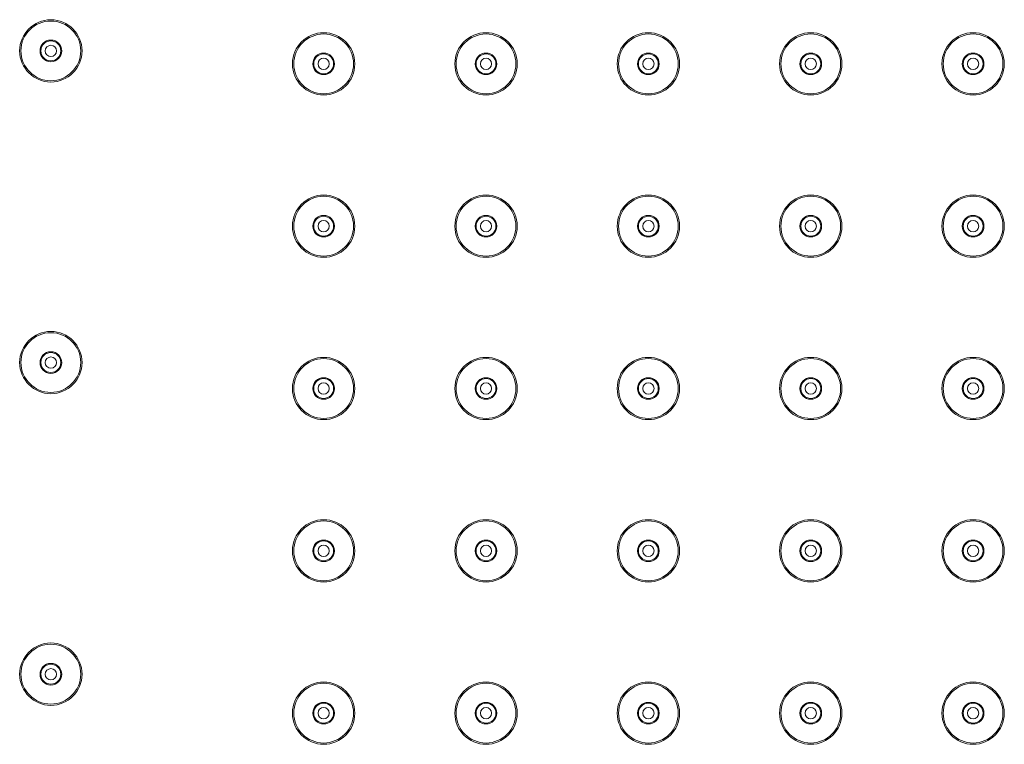
# Model space of a CAD drawing. Units: inches. Extents: x 1469 to 3569, y -129 to 2841.
# Drawn here: x 1978 to 2091, y 2059 to 2143 of the extents above; entities that cross this region are included whole.
import ezdxf

# ---------------------------------------------------------------- set-up
doc = ezdxf.new("R2010")
doc.units = ezdxf.units.IN
doc.header["$MEASUREMENT"] = 0
doc.layers.add('細線', color=7, linetype='Continuous', lineweight=9)

msp = doc.modelspace()

# ---------------------------------------------------------------- linework, layer by layer
at = {"layer": '細線'}
for points in [[(1984.88, 2138.92), (1984.88, 2140.91), (1983.26, 2142.52), (1981.27, 2142.52), (1979.29, 2142.52), (1977.67, 2140.91), (1977.67, 2138.92), (1977.67, 2136.93), (1979.29, 2135.32), (1981.27, 2135.32), (1983.26, 2135.32), (1984.88, 2136.93), (1984.88, 2138.92)], [(1984.73, 2138.92), (1984.73, 2140.83), (1983.18, 2142.37), (1981.27, 2142.37), (1979.37, 2142.37), (1977.82, 2140.83), (1977.82, 2138.92), (1977.82, 2137.02), (1979.37, 2135.47), (1981.27, 2135.47), (1983.18, 2135.47), (1984.73, 2137.02), (1984.73, 2138.92)], [(2016.39, 2137.42), (2016.39, 2139.41), (2014.78, 2141.02), (2012.79, 2141.02), (2010.8, 2141.02), (2009.19, 2139.41), (2009.19, 2137.42), (2009.19, 2135.43), (2010.8, 2133.82), (2012.79, 2133.82), (2014.78, 2133.82), (2016.39, 2135.43), (2016.39, 2137.42)], [(2035.15, 2137.42), (2035.15, 2139.41), (2033.54, 2141.02), (2031.55, 2141.02), (2029.56, 2141.02), (2027.95, 2139.41), (2027.95, 2137.42), (2027.95, 2135.43), (2029.56, 2133.82), (2031.55, 2133.82), (2033.54, 2133.82), (2035.15, 2135.43), (2035.15, 2137.42)], [(2053.91, 2137.42), (2053.91, 2139.41), (2052.3, 2141.02), (2050.31, 2141.02), (2048.32, 2141.02), (2046.71, 2139.41), (2046.71, 2137.42), (2046.71, 2135.43), (2048.32, 2133.82), (2050.31, 2133.82), (2052.3, 2133.82), (2053.91, 2135.43), (2053.91, 2137.42)], [(2072.67, 2137.42), (2072.67, 2139.41), (2071.06, 2141.02), (2069.07, 2141.02), (2067.08, 2141.02), (2065.47, 2139.41), (2065.47, 2137.42), (2065.47, 2135.43), (2067.08, 2133.82), (2069.07, 2133.82), (2071.06, 2133.82), (2072.67, 2135.43), (2072.67, 2137.42)], [(2091.43, 2137.42), (2091.43, 2139.41), (2089.82, 2141.02), (2087.83, 2141.02), (2085.84, 2141.02), (2084.23, 2139.41), (2084.23, 2137.42), (2084.23, 2135.43), (2085.84, 2133.82), (2087.83, 2133.82), (2089.82, 2133.82), (2091.43, 2135.43), (2091.43, 2137.42)], [(1982.53, 2138.92), (1982.53, 2139.61), (1981.97, 2140.17), (1981.27, 2140.17), (1980.58, 2140.17), (1980.02, 2139.61), (1980.02, 2138.92), (1980.02, 2138.23), (1980.58, 2137.67), (1981.27, 2137.67), (1981.97, 2137.67), (1982.53, 2138.23), (1982.53, 2138.92)], [(1982.43, 2138.92), (1982.43, 2139.56), (1981.91, 2140.07), (1981.27, 2140.07), (1980.64, 2140.07), (1980.12, 2139.56), (1980.12, 2138.92), (1980.12, 2138.29), (1980.64, 2137.77), (1981.27, 2137.77), (1981.91, 2137.77), (1982.43, 2138.29), (1982.43, 2138.92)], [(2016.24, 2137.42), (2016.24, 2139.33), (2014.7, 2140.87), (2012.79, 2140.87), (2010.89, 2140.87), (2009.34, 2139.33), (2009.34, 2137.42), (2009.34, 2135.51), (2010.89, 2133.97), (2012.79, 2133.97), (2014.7, 2133.97), (2016.24, 2135.51), (2016.24, 2137.42)], [(2035, 2137.42), (2035, 2139.33), (2033.46, 2140.87), (2031.55, 2140.87), (2029.65, 2140.87), (2028.1, 2139.33), (2028.1, 2137.42), (2028.1, 2135.51), (2029.65, 2133.97), (2031.55, 2133.97), (2033.46, 2133.97), (2035, 2135.51), (2035, 2137.42)], [(2053.76, 2137.42), (2053.76, 2139.33), (2052.22, 2140.87), (2050.31, 2140.87), (2048.4, 2140.87), (2046.86, 2139.33), (2046.86, 2137.42), (2046.86, 2135.51), (2048.4, 2133.97), (2050.31, 2133.97), (2052.22, 2133.97), (2053.76, 2135.51), (2053.76, 2137.42)], [(2072.52, 2137.42), (2072.52, 2139.33), (2070.98, 2140.87), (2069.07, 2140.87), (2067.16, 2140.87), (2065.62, 2139.33), (2065.62, 2137.42), (2065.62, 2135.51), (2067.16, 2133.97), (2069.07, 2133.97), (2070.98, 2133.97), (2072.52, 2135.51), (2072.52, 2137.42)], [(2091.28, 2137.42), (2091.28, 2139.33), (2089.74, 2140.87), (2087.83, 2140.87), (2085.92, 2140.87), (2084.38, 2139.33), (2084.38, 2137.42), (2084.38, 2135.51), (2085.92, 2133.97), (2087.83, 2133.97), (2089.74, 2133.97), (2091.28, 2135.51), (2091.28, 2137.42)], [(1981.93, 2138.92), (1981.93, 2139.28), (1981.63, 2139.57), (1981.27, 2139.57), (1980.92, 2139.57), (1980.62, 2139.28), (1980.62, 2138.92), (1980.62, 2138.56), (1980.92, 2138.27), (1981.27, 2138.27), (1981.63, 2138.27), (1981.93, 2138.56), (1981.93, 2138.92)], [(2014.04, 2137.42), (2014.04, 2138.11), (2013.48, 2138.67), (2012.79, 2138.67), (2012.1, 2138.67), (2011.54, 2138.11), (2011.54, 2137.42), (2011.54, 2136.73), (2012.1, 2136.17), (2012.79, 2136.17), (2013.48, 2136.17), (2014.04, 2136.73), (2014.04, 2137.42)], [(2013.94, 2137.42), (2013.94, 2138.06), (2013.43, 2138.57), (2012.79, 2138.57), (2012.16, 2138.57), (2011.64, 2138.06), (2011.64, 2137.42), (2011.64, 2136.79), (2012.16, 2136.27), (2012.79, 2136.27), (2013.43, 2136.27), (2013.94, 2136.79), (2013.94, 2137.42)], [(2013.44, 2137.42), (2013.44, 2137.78), (2013.15, 2138.07), (2012.79, 2138.07), (2012.43, 2138.07), (2012.14, 2137.78), (2012.14, 2137.42), (2012.14, 2137.06), (2012.43, 2136.77), (2012.79, 2136.77), (2013.15, 2136.77), (2013.44, 2137.06), (2013.44, 2137.42)], [(2032.8, 2137.42), (2032.8, 2138.11), (2032.24, 2138.67), (2031.55, 2138.67), (2030.86, 2138.67), (2030.3, 2138.11), (2030.3, 2137.42), (2030.3, 2136.73), (2030.86, 2136.17), (2031.55, 2136.17), (2032.24, 2136.17), (2032.8, 2136.73), (2032.8, 2137.42)], [(2032.7, 2137.42), (2032.7, 2138.06), (2032.19, 2138.57), (2031.55, 2138.57), (2030.92, 2138.57), (2030.4, 2138.06), (2030.4, 2137.42), (2030.4, 2136.79), (2030.92, 2136.27), (2031.55, 2136.27), (2032.19, 2136.27), (2032.7, 2136.79), (2032.7, 2137.42)], [(2032.2, 2137.42), (2032.2, 2137.78), (2031.91, 2138.07), (2031.55, 2138.07), (2031.19, 2138.07), (2030.9, 2137.78), (2030.9, 2137.42), (2030.9, 2137.06), (2031.19, 2136.77), (2031.55, 2136.77), (2031.91, 2136.77), (2032.2, 2137.06), (2032.2, 2137.42)], [(2051.56, 2137.42), (2051.56, 2138.11), (2051, 2138.67), (2050.31, 2138.67), (2049.62, 2138.67), (2049.06, 2138.11), (2049.06, 2137.42), (2049.06, 2136.73), (2049.62, 2136.17), (2050.31, 2136.17), (2051, 2136.17), (2051.56, 2136.73), (2051.56, 2137.42)], [(2051.46, 2137.42), (2051.46, 2138.06), (2050.95, 2138.57), (2050.31, 2138.57), (2049.68, 2138.57), (2049.16, 2138.06), (2049.16, 2137.42), (2049.16, 2136.79), (2049.68, 2136.27), (2050.31, 2136.27), (2050.95, 2136.27), (2051.46, 2136.79), (2051.46, 2137.42)], [(2050.96, 2137.42), (2050.96, 2137.78), (2050.67, 2138.07), (2050.31, 2138.07), (2049.95, 2138.07), (2049.66, 2137.78), (2049.66, 2137.42), (2049.66, 2137.06), (2049.95, 2136.77), (2050.31, 2136.77), (2050.67, 2136.77), (2050.96, 2137.06), (2050.96, 2137.42)], [(2070.32, 2137.42), (2070.32, 2138.11), (2069.76, 2138.67), (2069.07, 2138.67), (2068.38, 2138.67), (2067.82, 2138.11), (2067.82, 2137.42), (2067.82, 2136.73), (2068.38, 2136.17), (2069.07, 2136.17), (2069.76, 2136.17), (2070.32, 2136.73), (2070.32, 2137.42)], [(2070.22, 2137.42), (2070.22, 2138.06), (2069.71, 2138.57), (2069.07, 2138.57), (2068.44, 2138.57), (2067.92, 2138.06), (2067.92, 2137.42), (2067.92, 2136.79), (2068.44, 2136.27), (2069.07, 2136.27), (2069.71, 2136.27), (2070.22, 2136.79), (2070.22, 2137.42)], [(2069.72, 2137.42), (2069.72, 2137.78), (2069.43, 2138.07), (2069.07, 2138.07), (2068.71, 2138.07), (2068.42, 2137.78), (2068.42, 2137.42), (2068.42, 2137.06), (2068.71, 2136.77), (2069.07, 2136.77), (2069.43, 2136.77), (2069.72, 2137.06), (2069.72, 2137.42)], [(2089.08, 2137.42), (2089.08, 2138.11), (2088.52, 2138.67), (2087.83, 2138.67), (2087.14, 2138.67), (2086.58, 2138.11), (2086.58, 2137.42), (2086.58, 2136.73), (2087.14, 2136.17), (2087.83, 2136.17), (2088.52, 2136.17), (2089.08, 2136.73), (2089.08, 2137.42)], [(2088.98, 2137.42), (2088.98, 2138.06), (2088.47, 2138.57), (2087.83, 2138.57), (2087.2, 2138.57), (2086.68, 2138.06), (2086.68, 2137.42), (2086.68, 2136.79), (2087.2, 2136.27), (2087.83, 2136.27), (2088.47, 2136.27), (2088.98, 2136.79), (2088.98, 2137.42)], [(2088.48, 2137.42), (2088.48, 2137.78), (2088.19, 2138.07), (2087.83, 2138.07), (2087.47, 2138.07), (2087.18, 2137.78), (2087.18, 2137.42), (2087.18, 2137.06), (2087.47, 2136.77), (2087.83, 2136.77), (2088.19, 2136.77), (2088.48, 2137.06), (2088.48, 2137.42)], [(2016.39, 2118.66), (2016.39, 2120.65), (2014.78, 2122.26), (2012.79, 2122.26), (2010.8, 2122.26), (2009.19, 2120.65), (2009.19, 2118.66), (2009.19, 2116.67), (2010.8, 2115.06), (2012.79, 2115.06), (2014.78, 2115.06), (2016.39, 2116.67), (2016.39, 2118.66)], [(2016.24, 2118.66), (2016.24, 2120.57), (2014.7, 2122.11), (2012.79, 2122.11), (2010.89, 2122.11), (2009.34, 2120.57), (2009.34, 2118.66), (2009.34, 2116.75), (2010.89, 2115.21), (2012.79, 2115.21), (2014.7, 2115.21), (2016.24, 2116.75), (2016.24, 2118.66)], [(2035.15, 2118.66), (2035.15, 2120.65), (2033.54, 2122.26), (2031.55, 2122.26), (2029.56, 2122.26), (2027.95, 2120.65), (2027.95, 2118.66), (2027.95, 2116.67), (2029.56, 2115.06), (2031.55, 2115.06), (2033.54, 2115.06), (2035.15, 2116.67), (2035.15, 2118.66)], [(2035, 2118.66), (2035, 2120.57), (2033.46, 2122.11), (2031.55, 2122.11), (2029.65, 2122.11), (2028.1, 2120.57), (2028.1, 2118.66), (2028.1, 2116.75), (2029.65, 2115.21), (2031.55, 2115.21), (2033.46, 2115.21), (2035, 2116.75), (2035, 2118.66)], [(2053.91, 2118.66), (2053.91, 2120.65), (2052.3, 2122.26), (2050.31, 2122.26), (2048.32, 2122.26), (2046.71, 2120.65), (2046.71, 2118.66), (2046.71, 2116.67), (2048.32, 2115.06), (2050.31, 2115.06), (2052.3, 2115.06), (2053.91, 2116.67), (2053.91, 2118.66)], [(2053.76, 2118.66), (2053.76, 2120.57), (2052.22, 2122.11), (2050.31, 2122.11), (2048.4, 2122.11), (2046.86, 2120.57), (2046.86, 2118.66), (2046.86, 2116.75), (2048.4, 2115.21), (2050.31, 2115.21), (2052.22, 2115.21), (2053.76, 2116.75), (2053.76, 2118.66)], [(2072.67, 2118.66), (2072.67, 2120.65), (2071.06, 2122.26), (2069.07, 2122.26), (2067.08, 2122.26), (2065.47, 2120.65), (2065.47, 2118.66), (2065.47, 2116.67), (2067.08, 2115.06), (2069.07, 2115.06), (2071.06, 2115.06), (2072.67, 2116.67), (2072.67, 2118.66)], [(2072.52, 2118.66), (2072.52, 2120.57), (2070.98, 2122.11), (2069.07, 2122.11), (2067.16, 2122.11), (2065.62, 2120.57), (2065.62, 2118.66), (2065.62, 2116.75), (2067.16, 2115.21), (2069.07, 2115.21), (2070.98, 2115.21), (2072.52, 2116.75), (2072.52, 2118.66)], [(2091.43, 2118.66), (2091.43, 2120.65), (2089.82, 2122.26), (2087.83, 2122.26), (2085.84, 2122.26), (2084.23, 2120.65), (2084.23, 2118.66), (2084.23, 2116.67), (2085.84, 2115.06), (2087.83, 2115.06), (2089.82, 2115.06), (2091.43, 2116.67), (2091.43, 2118.66)], [(2091.28, 2118.66), (2091.28, 2120.57), (2089.74, 2122.11), (2087.83, 2122.11), (2085.92, 2122.11), (2084.38, 2120.57), (2084.38, 2118.66), (2084.38, 2116.75), (2085.92, 2115.21), (2087.83, 2115.21), (2089.74, 2115.21), (2091.28, 2116.75), (2091.28, 2118.66)], [(2014.04, 2118.66), (2014.04, 2119.35), (2013.48, 2119.91), (2012.79, 2119.91), (2012.1, 2119.91), (2011.54, 2119.35), (2011.54, 2118.66), (2011.54, 2117.97), (2012.1, 2117.41), (2012.79, 2117.41), (2013.48, 2117.41), (2014.04, 2117.97), (2014.04, 2118.66)], [(2013.94, 2118.66), (2013.94, 2119.3), (2013.43, 2119.81), (2012.79, 2119.81), (2012.16, 2119.81), (2011.64, 2119.3), (2011.64, 2118.66), (2011.64, 2118.03), (2012.16, 2117.51), (2012.79, 2117.51), (2013.43, 2117.51), (2013.94, 2118.03), (2013.94, 2118.66)], [(2032.8, 2118.66), (2032.8, 2119.35), (2032.24, 2119.91), (2031.55, 2119.91), (2030.86, 2119.91), (2030.3, 2119.35), (2030.3, 2118.66), (2030.3, 2117.97), (2030.86, 2117.41), (2031.55, 2117.41), (2032.24, 2117.41), (2032.8, 2117.97), (2032.8, 2118.66)], [(2032.7, 2118.66), (2032.7, 2119.3), (2032.19, 2119.81), (2031.55, 2119.81), (2030.92, 2119.81), (2030.4, 2119.3), (2030.4, 2118.66), (2030.4, 2118.03), (2030.92, 2117.51), (2031.55, 2117.51), (2032.19, 2117.51), (2032.7, 2118.03), (2032.7, 2118.66)], [(2051.56, 2118.66), (2051.56, 2119.35), (2051, 2119.91), (2050.31, 2119.91), (2049.62, 2119.91), (2049.06, 2119.35), (2049.06, 2118.66), (2049.06, 2117.97), (2049.62, 2117.41), (2050.31, 2117.41), (2051, 2117.41), (2051.56, 2117.97), (2051.56, 2118.66)], [(2051.46, 2118.66), (2051.46, 2119.3), (2050.95, 2119.81), (2050.31, 2119.81), (2049.68, 2119.81), (2049.16, 2119.3), (2049.16, 2118.66), (2049.16, 2118.03), (2049.68, 2117.51), (2050.31, 2117.51), (2050.95, 2117.51), (2051.46, 2118.03), (2051.46, 2118.66)], [(2070.32, 2118.66), (2070.32, 2119.35), (2069.76, 2119.91), (2069.07, 2119.91), (2068.38, 2119.91), (2067.82, 2119.35), (2067.82, 2118.66), (2067.82, 2117.97), (2068.38, 2117.41), (2069.07, 2117.41), (2069.76, 2117.41), (2070.32, 2117.97), (2070.32, 2118.66)], [(2070.22, 2118.66), (2070.22, 2119.3), (2069.71, 2119.81), (2069.07, 2119.81), (2068.44, 2119.81), (2067.92, 2119.3), (2067.92, 2118.66), (2067.92, 2118.03), (2068.44, 2117.51), (2069.07, 2117.51), (2069.71, 2117.51), (2070.22, 2118.03), (2070.22, 2118.66)], [(2089.08, 2118.66), (2089.08, 2119.35), (2088.52, 2119.91), (2087.83, 2119.91), (2087.14, 2119.91), (2086.58, 2119.35), (2086.58, 2118.66), (2086.58, 2117.97), (2087.14, 2117.41), (2087.83, 2117.41), (2088.52, 2117.41), (2089.08, 2117.97), (2089.08, 2118.66)], [(2088.98, 2118.66), (2088.98, 2119.3), (2088.47, 2119.81), (2087.83, 2119.81), (2087.2, 2119.81), (2086.68, 2119.3), (2086.68, 2118.66), (2086.68, 2118.03), (2087.2, 2117.51), (2087.83, 2117.51), (2088.47, 2117.51), (2088.98, 2118.03), (2088.98, 2118.66)], [(2013.44, 2118.66), (2013.44, 2119.02), (2013.15, 2119.31), (2012.79, 2119.31), (2012.43, 2119.31), (2012.14, 2119.02), (2012.14, 2118.66), (2012.14, 2118.3), (2012.43, 2118.01), (2012.79, 2118.01), (2013.15, 2118.01), (2013.44, 2118.3), (2013.44, 2118.66)], [(2032.2, 2118.66), (2032.2, 2119.02), (2031.91, 2119.31), (2031.55, 2119.31), (2031.19, 2119.31), (2030.9, 2119.02), (2030.9, 2118.66), (2030.9, 2118.3), (2031.19, 2118.01), (2031.55, 2118.01), (2031.91, 2118.01), (2032.2, 2118.3), (2032.2, 2118.66)], [(2050.96, 2118.66), (2050.96, 2119.02), (2050.67, 2119.31), (2050.31, 2119.31), (2049.95, 2119.31), (2049.66, 2119.02), (2049.66, 2118.66), (2049.66, 2118.3), (2049.95, 2118.01), (2050.31, 2118.01), (2050.67, 2118.01), (2050.96, 2118.3), (2050.96, 2118.66)], [(2069.72, 2118.66), (2069.72, 2119.02), (2069.43, 2119.31), (2069.07, 2119.31), (2068.71, 2119.31), (2068.42, 2119.02), (2068.42, 2118.66), (2068.42, 2118.3), (2068.71, 2118.01), (2069.07, 2118.01), (2069.43, 2118.01), (2069.72, 2118.3), (2069.72, 2118.66)], [(2088.48, 2118.66), (2088.48, 2119.02), (2088.19, 2119.31), (2087.83, 2119.31), (2087.47, 2119.31), (2087.18, 2119.02), (2087.18, 2118.66), (2087.18, 2118.3), (2087.47, 2118.01), (2087.83, 2118.01), (2088.19, 2118.01), (2088.48, 2118.3), (2088.48, 2118.66)], [(1984.88, 2102.9), (1984.88, 2104.89), (1983.26, 2106.5), (1981.27, 2106.5), (1979.29, 2106.5), (1977.67, 2104.89), (1977.67, 2102.9), (1977.67, 2100.91), (1979.29, 2099.3), (1981.27, 2099.3), (1983.26, 2099.3), (1984.88, 2100.91), (1984.88, 2102.9)], [(1984.73, 2102.9), (1984.73, 2104.81), (1983.18, 2106.35), (1981.27, 2106.35), (1979.37, 2106.35), (1977.82, 2104.81), (1977.82, 2102.9), (1977.82, 2101), (1979.37, 2099.45), (1981.27, 2099.45), (1983.18, 2099.45), (1984.73, 2101), (1984.73, 2102.9)], [(1982.53, 2102.9), (1982.53, 2103.59), (1981.97, 2104.15), (1981.27, 2104.15), (1980.58, 2104.15), (1980.02, 2103.59), (1980.02, 2102.9), (1980.02, 2102.21), (1980.58, 2101.65), (1981.27, 2101.65), (1981.97, 2101.65), (1982.53, 2102.21), (1982.53, 2102.9)], [(1982.43, 2102.9), (1982.43, 2103.54), (1981.91, 2104.05), (1981.27, 2104.05), (1980.64, 2104.05), (1980.12, 2103.54), (1980.12, 2102.9), (1980.12, 2102.27), (1980.64, 2101.75), (1981.27, 2101.75), (1981.91, 2101.75), (1982.43, 2102.27), (1982.43, 2102.9)], [(1981.93, 2102.9), (1981.93, 2103.26), (1981.63, 2103.55), (1981.27, 2103.55), (1980.92, 2103.55), (1980.62, 2103.26), (1980.62, 2102.9), (1980.62, 2102.54), (1980.92, 2102.25), (1981.27, 2102.25), (1981.63, 2102.25), (1981.93, 2102.54), (1981.93, 2102.9)], [(2016.39, 2099.9), (2016.39, 2101.89), (2014.78, 2103.5), (2012.79, 2103.5), (2010.8, 2103.5), (2009.19, 2101.89), (2009.19, 2099.9), (2009.19, 2097.91), (2010.8, 2096.3), (2012.79, 2096.3), (2014.78, 2096.3), (2016.39, 2097.91), (2016.39, 2099.9)], [(2035.15, 2099.9), (2035.15, 2101.89), (2033.54, 2103.5), (2031.55, 2103.5), (2029.56, 2103.5), (2027.95, 2101.89), (2027.95, 2099.9), (2027.95, 2097.91), (2029.56, 2096.3), (2031.55, 2096.3), (2033.54, 2096.3), (2035.15, 2097.91), (2035.15, 2099.9)], [(2053.91, 2099.9), (2053.91, 2101.89), (2052.3, 2103.5), (2050.31, 2103.5), (2048.32, 2103.5), (2046.71, 2101.89), (2046.71, 2099.9), (2046.71, 2097.91), (2048.32, 2096.3), (2050.31, 2096.3), (2052.3, 2096.3), (2053.91, 2097.91), (2053.91, 2099.9)], [(2072.67, 2099.9), (2072.67, 2101.89), (2071.06, 2103.5), (2069.07, 2103.5), (2067.08, 2103.5), (2065.47, 2101.89), (2065.47, 2099.9), (2065.47, 2097.91), (2067.08, 2096.3), (2069.07, 2096.3), (2071.06, 2096.3), (2072.67, 2097.91), (2072.67, 2099.9)], [(2091.43, 2099.9), (2091.43, 2101.89), (2089.82, 2103.5), (2087.83, 2103.5), (2085.84, 2103.5), (2084.23, 2101.89), (2084.23, 2099.9), (2084.23, 2097.91), (2085.84, 2096.3), (2087.83, 2096.3), (2089.82, 2096.3), (2091.43, 2097.91), (2091.43, 2099.9)], [(2016.24, 2099.9), (2016.24, 2101.81), (2014.7, 2103.35), (2012.79, 2103.35), (2010.89, 2103.35), (2009.34, 2101.81), (2009.34, 2099.9), (2009.34, 2097.99), (2010.89, 2096.45), (2012.79, 2096.45), (2014.7, 2096.45), (2016.24, 2097.99), (2016.24, 2099.9)], [(2035, 2099.9), (2035, 2101.81), (2033.46, 2103.35), (2031.55, 2103.35), (2029.65, 2103.35), (2028.1, 2101.81), (2028.1, 2099.9), (2028.1, 2097.99), (2029.65, 2096.45), (2031.55, 2096.45), (2033.46, 2096.45), (2035, 2097.99), (2035, 2099.9)], [(2053.76, 2099.9), (2053.76, 2101.81), (2052.22, 2103.35), (2050.31, 2103.35), (2048.4, 2103.35), (2046.86, 2101.81), (2046.86, 2099.9), (2046.86, 2097.99), (2048.4, 2096.45), (2050.31, 2096.45), (2052.22, 2096.45), (2053.76, 2097.99), (2053.76, 2099.9)], [(2072.52, 2099.9), (2072.52, 2101.81), (2070.98, 2103.35), (2069.07, 2103.35), (2067.16, 2103.35), (2065.62, 2101.81), (2065.62, 2099.9), (2065.62, 2097.99), (2067.16, 2096.45), (2069.07, 2096.45), (2070.98, 2096.45), (2072.52, 2097.99), (2072.52, 2099.9)], [(2091.28, 2099.9), (2091.28, 2101.81), (2089.74, 2103.35), (2087.83, 2103.35), (2085.92, 2103.35), (2084.38, 2101.81), (2084.38, 2099.9), (2084.38, 2097.99), (2085.92, 2096.45), (2087.83, 2096.45), (2089.74, 2096.45), (2091.28, 2097.99), (2091.28, 2099.9)], [(2014.04, 2099.9), (2014.04, 2100.59), (2013.48, 2101.15), (2012.79, 2101.15), (2012.1, 2101.15), (2011.54, 2100.59), (2011.54, 2099.9), (2011.54, 2099.21), (2012.1, 2098.65), (2012.79, 2098.65), (2013.48, 2098.65), (2014.04, 2099.21), (2014.04, 2099.9)], [(2032.8, 2099.9), (2032.8, 2100.59), (2032.24, 2101.15), (2031.55, 2101.15), (2030.86, 2101.15), (2030.3, 2100.59), (2030.3, 2099.9), (2030.3, 2099.21), (2030.86, 2098.65), (2031.55, 2098.65), (2032.24, 2098.65), (2032.8, 2099.21), (2032.8, 2099.9)], [(2051.56, 2099.9), (2051.56, 2100.59), (2051, 2101.15), (2050.31, 2101.15), (2049.62, 2101.15), (2049.06, 2100.59), (2049.06, 2099.9), (2049.06, 2099.21), (2049.62, 2098.65), (2050.31, 2098.65), (2051, 2098.65), (2051.56, 2099.21), (2051.56, 2099.9)], [(2070.32, 2099.9), (2070.32, 2100.59), (2069.76, 2101.15), (2069.07, 2101.15), (2068.38, 2101.15), (2067.82, 2100.59), (2067.82, 2099.9), (2067.82, 2099.21), (2068.38, 2098.65), (2069.07, 2098.65), (2069.76, 2098.65), (2070.32, 2099.21), (2070.32, 2099.9)], [(2089.08, 2099.9), (2089.08, 2100.59), (2088.52, 2101.15), (2087.83, 2101.15), (2087.14, 2101.15), (2086.58, 2100.59), (2086.58, 2099.9), (2086.58, 2099.21), (2087.14, 2098.65), (2087.83, 2098.65), (2088.52, 2098.65), (2089.08, 2099.21), (2089.08, 2099.9)], [(2013.94, 2099.9), (2013.94, 2100.54), (2013.43, 2101.05), (2012.79, 2101.05), (2012.16, 2101.05), (2011.64, 2100.54), (2011.64, 2099.9), (2011.64, 2099.27), (2012.16, 2098.75), (2012.79, 2098.75), (2013.43, 2098.75), (2013.94, 2099.27), (2013.94, 2099.9)], [(2013.44, 2099.9), (2013.44, 2100.26), (2013.15, 2100.55), (2012.79, 2100.55), (2012.43, 2100.55), (2012.14, 2100.26), (2012.14, 2099.9), (2012.14, 2099.54), (2012.43, 2099.25), (2012.79, 2099.25), (2013.15, 2099.25), (2013.44, 2099.54), (2013.44, 2099.9)], [(2032.7, 2099.9), (2032.7, 2100.54), (2032.19, 2101.05), (2031.55, 2101.05), (2030.92, 2101.05), (2030.4, 2100.54), (2030.4, 2099.9), (2030.4, 2099.27), (2030.92, 2098.75), (2031.55, 2098.75), (2032.19, 2098.75), (2032.7, 2099.27), (2032.7, 2099.9)], [(2032.2, 2099.9), (2032.2, 2100.26), (2031.91, 2100.55), (2031.55, 2100.55), (2031.19, 2100.55), (2030.9, 2100.26), (2030.9, 2099.9), (2030.9, 2099.54), (2031.19, 2099.25), (2031.55, 2099.25), (2031.91, 2099.25), (2032.2, 2099.54), (2032.2, 2099.9)], [(2051.46, 2099.9), (2051.46, 2100.54), (2050.95, 2101.05), (2050.31, 2101.05), (2049.68, 2101.05), (2049.16, 2100.54), (2049.16, 2099.9), (2049.16, 2099.27), (2049.68, 2098.75), (2050.31, 2098.75), (2050.95, 2098.75), (2051.46, 2099.27), (2051.46, 2099.9)], [(2050.96, 2099.9), (2050.96, 2100.26), (2050.67, 2100.55), (2050.31, 2100.55), (2049.95, 2100.55), (2049.66, 2100.26), (2049.66, 2099.9), (2049.66, 2099.54), (2049.95, 2099.25), (2050.31, 2099.25), (2050.67, 2099.25), (2050.96, 2099.54), (2050.96, 2099.9)], [(2070.22, 2099.9), (2070.22, 2100.54), (2069.71, 2101.05), (2069.07, 2101.05), (2068.44, 2101.05), (2067.92, 2100.54), (2067.92, 2099.9), (2067.92, 2099.27), (2068.44, 2098.75), (2069.07, 2098.75), (2069.71, 2098.75), (2070.22, 2099.27), (2070.22, 2099.9)], [(2069.72, 2099.9), (2069.72, 2100.26), (2069.43, 2100.55), (2069.07, 2100.55), (2068.71, 2100.55), (2068.42, 2100.26), (2068.42, 2099.9), (2068.42, 2099.54), (2068.71, 2099.25), (2069.07, 2099.25), (2069.43, 2099.25), (2069.72, 2099.54), (2069.72, 2099.9)], [(2088.98, 2099.9), (2088.98, 2100.54), (2088.47, 2101.05), (2087.83, 2101.05), (2087.2, 2101.05), (2086.68, 2100.54), (2086.68, 2099.9), (2086.68, 2099.27), (2087.2, 2098.75), (2087.83, 2098.75), (2088.47, 2098.75), (2088.98, 2099.27), (2088.98, 2099.9)], [(2088.48, 2099.9), (2088.48, 2100.26), (2088.19, 2100.55), (2087.83, 2100.55), (2087.47, 2100.55), (2087.18, 2100.26), (2087.18, 2099.9), (2087.18, 2099.54), (2087.47, 2099.25), (2087.83, 2099.25), (2088.19, 2099.25), (2088.48, 2099.54), (2088.48, 2099.9)], [(2016.39, 2081.14), (2016.39, 2083.13), (2014.78, 2084.74), (2012.79, 2084.74), (2010.8, 2084.74), (2009.19, 2083.13), (2009.19, 2081.14), (2009.19, 2079.15), (2010.8, 2077.54), (2012.79, 2077.54), (2014.78, 2077.54), (2016.39, 2079.15), (2016.39, 2081.14)], [(2016.24, 2081.14), (2016.24, 2083.05), (2014.7, 2084.59), (2012.79, 2084.59), (2010.89, 2084.59), (2009.34, 2083.05), (2009.34, 2081.14), (2009.34, 2079.23), (2010.89, 2077.69), (2012.79, 2077.69), (2014.7, 2077.69), (2016.24, 2079.23), (2016.24, 2081.14)], [(2035.15, 2081.14), (2035.15, 2083.13), (2033.54, 2084.74), (2031.55, 2084.74), (2029.56, 2084.74), (2027.95, 2083.13), (2027.95, 2081.14), (2027.95, 2079.15), (2029.56, 2077.54), (2031.55, 2077.54), (2033.54, 2077.54), (2035.15, 2079.15), (2035.15, 2081.14)], [(2035, 2081.14), (2035, 2083.05), (2033.46, 2084.59), (2031.55, 2084.59), (2029.65, 2084.59), (2028.1, 2083.05), (2028.1, 2081.14), (2028.1, 2079.23), (2029.65, 2077.69), (2031.55, 2077.69), (2033.46, 2077.69), (2035, 2079.23), (2035, 2081.14)], [(2053.91, 2081.14), (2053.91, 2083.13), (2052.3, 2084.74), (2050.31, 2084.74), (2048.32, 2084.74), (2046.71, 2083.13), (2046.71, 2081.14), (2046.71, 2079.15), (2048.32, 2077.54), (2050.31, 2077.54), (2052.3, 2077.54), (2053.91, 2079.15), (2053.91, 2081.14)], [(2053.76, 2081.14), (2053.76, 2083.05), (2052.22, 2084.59), (2050.31, 2084.59), (2048.4, 2084.59), (2046.86, 2083.05), (2046.86, 2081.14), (2046.86, 2079.23), (2048.4, 2077.69), (2050.31, 2077.69), (2052.22, 2077.69), (2053.76, 2079.23), (2053.76, 2081.14)], [(2072.67, 2081.14), (2072.67, 2083.13), (2071.06, 2084.74), (2069.07, 2084.74), (2067.08, 2084.74), (2065.47, 2083.13), (2065.47, 2081.14), (2065.47, 2079.15), (2067.08, 2077.54), (2069.07, 2077.54), (2071.06, 2077.54), (2072.67, 2079.15), (2072.67, 2081.14)], [(2072.52, 2081.14), (2072.52, 2083.05), (2070.98, 2084.59), (2069.07, 2084.59), (2067.16, 2084.59), (2065.62, 2083.05), (2065.62, 2081.14), (2065.62, 2079.23), (2067.16, 2077.69), (2069.07, 2077.69), (2070.98, 2077.69), (2072.52, 2079.23), (2072.52, 2081.14)], [(2091.43, 2081.14), (2091.43, 2083.13), (2089.82, 2084.74), (2087.83, 2084.74), (2085.84, 2084.74), (2084.23, 2083.13), (2084.23, 2081.14), (2084.23, 2079.15), (2085.84, 2077.54), (2087.83, 2077.54), (2089.82, 2077.54), (2091.43, 2079.15), (2091.43, 2081.14)], [(2091.28, 2081.14), (2091.28, 2083.05), (2089.74, 2084.59), (2087.83, 2084.59), (2085.92, 2084.59), (2084.38, 2083.05), (2084.38, 2081.14), (2084.38, 2079.23), (2085.92, 2077.69), (2087.83, 2077.69), (2089.74, 2077.69), (2091.28, 2079.23), (2091.28, 2081.14)], [(2014.04, 2081.14), (2014.04, 2081.83), (2013.48, 2082.39), (2012.79, 2082.39), (2012.1, 2082.39), (2011.54, 2081.83), (2011.54, 2081.14), (2011.54, 2080.45), (2012.1, 2079.89), (2012.79, 2079.89), (2013.48, 2079.89), (2014.04, 2080.45), (2014.04, 2081.14)], [(2013.94, 2081.14), (2013.94, 2081.78), (2013.43, 2082.29), (2012.79, 2082.29), (2012.16, 2082.29), (2011.64, 2081.78), (2011.64, 2081.14), (2011.64, 2080.51), (2012.16, 2079.99), (2012.79, 2079.99), (2013.43, 2079.99), (2013.94, 2080.51), (2013.94, 2081.14)], [(2032.8, 2081.14), (2032.8, 2081.83), (2032.24, 2082.39), (2031.55, 2082.39), (2030.86, 2082.39), (2030.3, 2081.83), (2030.3, 2081.14), (2030.3, 2080.45), (2030.86, 2079.89), (2031.55, 2079.89), (2032.24, 2079.89), (2032.8, 2080.45), (2032.8, 2081.14)], [(2032.7, 2081.14), (2032.7, 2081.78), (2032.19, 2082.29), (2031.55, 2082.29), (2030.92, 2082.29), (2030.4, 2081.78), (2030.4, 2081.14), (2030.4, 2080.51), (2030.92, 2079.99), (2031.55, 2079.99), (2032.19, 2079.99), (2032.7, 2080.51), (2032.7, 2081.14)], [(2051.56, 2081.14), (2051.56, 2081.83), (2051, 2082.39), (2050.31, 2082.39), (2049.62, 2082.39), (2049.06, 2081.83), (2049.06, 2081.14), (2049.06, 2080.45), (2049.62, 2079.89), (2050.31, 2079.89), (2051, 2079.89), (2051.56, 2080.45), (2051.56, 2081.14)], [(2051.46, 2081.14), (2051.46, 2081.78), (2050.95, 2082.29), (2050.31, 2082.29), (2049.68, 2082.29), (2049.16, 2081.78), (2049.16, 2081.14), (2049.16, 2080.51), (2049.68, 2079.99), (2050.31, 2079.99), (2050.95, 2079.99), (2051.46, 2080.51), (2051.46, 2081.14)], [(2070.32, 2081.14), (2070.32, 2081.83), (2069.76, 2082.39), (2069.07, 2082.39), (2068.38, 2082.39), (2067.82, 2081.83), (2067.82, 2081.14), (2067.82, 2080.45), (2068.38, 2079.89), (2069.07, 2079.89), (2069.76, 2079.89), (2070.32, 2080.45), (2070.32, 2081.14)], [(2070.22, 2081.14), (2070.22, 2081.78), (2069.71, 2082.29), (2069.07, 2082.29), (2068.44, 2082.29), (2067.92, 2081.78), (2067.92, 2081.14), (2067.92, 2080.51), (2068.44, 2079.99), (2069.07, 2079.99), (2069.71, 2079.99), (2070.22, 2080.51), (2070.22, 2081.14)], [(2089.08, 2081.14), (2089.08, 2081.83), (2088.52, 2082.39), (2087.83, 2082.39), (2087.14, 2082.39), (2086.58, 2081.83), (2086.58, 2081.14), (2086.58, 2080.45), (2087.14, 2079.89), (2087.83, 2079.89), (2088.52, 2079.89), (2089.08, 2080.45), (2089.08, 2081.14)], [(2088.98, 2081.14), (2088.98, 2081.78), (2088.47, 2082.29), (2087.83, 2082.29), (2087.2, 2082.29), (2086.68, 2081.78), (2086.68, 2081.14), (2086.68, 2080.51), (2087.2, 2079.99), (2087.83, 2079.99), (2088.47, 2079.99), (2088.98, 2080.51), (2088.98, 2081.14)], [(2013.44, 2081.14), (2013.44, 2081.5), (2013.15, 2081.79), (2012.79, 2081.79), (2012.43, 2081.79), (2012.14, 2081.5), (2012.14, 2081.14), (2012.14, 2080.78), (2012.43, 2080.49), (2012.79, 2080.49), (2013.15, 2080.49), (2013.44, 2080.78), (2013.44, 2081.14)], [(2032.2, 2081.14), (2032.2, 2081.5), (2031.91, 2081.79), (2031.55, 2081.79), (2031.19, 2081.79), (2030.9, 2081.5), (2030.9, 2081.14), (2030.9, 2080.78), (2031.19, 2080.49), (2031.55, 2080.49), (2031.91, 2080.49), (2032.2, 2080.78), (2032.2, 2081.14)], [(2050.96, 2081.14), (2050.96, 2081.5), (2050.67, 2081.79), (2050.31, 2081.79), (2049.95, 2081.79), (2049.66, 2081.5), (2049.66, 2081.14), (2049.66, 2080.78), (2049.95, 2080.49), (2050.31, 2080.49), (2050.67, 2080.49), (2050.96, 2080.78), (2050.96, 2081.14)], [(2069.72, 2081.14), (2069.72, 2081.5), (2069.43, 2081.79), (2069.07, 2081.79), (2068.71, 2081.79), (2068.42, 2081.5), (2068.42, 2081.14), (2068.42, 2080.78), (2068.71, 2080.49), (2069.07, 2080.49), (2069.43, 2080.49), (2069.72, 2080.78), (2069.72, 2081.14)], [(2088.48, 2081.14), (2088.48, 2081.5), (2088.19, 2081.79), (2087.83, 2081.79), (2087.47, 2081.79), (2087.18, 2081.5), (2087.18, 2081.14), (2087.18, 2080.78), (2087.47, 2080.49), (2087.83, 2080.49), (2088.19, 2080.49), (2088.48, 2080.78), (2088.48, 2081.14)], [(1984.88, 2066.88), (1984.88, 2068.87), (1983.26, 2070.49), (1981.27, 2070.49), (1979.29, 2070.49), (1977.67, 2068.87), (1977.67, 2066.88), (1977.67, 2064.89), (1979.29, 2063.28), (1981.27, 2063.28), (1983.26, 2063.28), (1984.88, 2064.89), (1984.88, 2066.88)], [(1984.73, 2066.88), (1984.73, 2068.79), (1983.18, 2070.34), (1981.27, 2070.34), (1979.37, 2070.34), (1977.82, 2068.79), (1977.82, 2066.88), (1977.82, 2064.98), (1979.37, 2063.43), (1981.27, 2063.43), (1983.18, 2063.43), (1984.73, 2064.98), (1984.73, 2066.88)], [(1982.53, 2066.88), (1982.53, 2067.57), (1981.97, 2068.13), (1981.27, 2068.13), (1980.58, 2068.13), (1980.02, 2067.57), (1980.02, 2066.88), (1980.02, 2066.19), (1980.58, 2065.63), (1981.27, 2065.63), (1981.97, 2065.63), (1982.53, 2066.19), (1982.53, 2066.88)], [(1982.43, 2066.88), (1982.43, 2067.52), (1981.91, 2068.03), (1981.27, 2068.03), (1980.64, 2068.03), (1980.12, 2067.52), (1980.12, 2066.88), (1980.12, 2066.25), (1980.64, 2065.73), (1981.27, 2065.73), (1981.91, 2065.73), (1982.43, 2066.25), (1982.43, 2066.88)], [(1981.93, 2066.88), (1981.93, 2067.24), (1981.63, 2067.53), (1981.27, 2067.53), (1980.92, 2067.53), (1980.62, 2067.24), (1980.62, 2066.88), (1980.62, 2066.52), (1980.92, 2066.23), (1981.27, 2066.23), (1981.63, 2066.23), (1981.93, 2066.52), (1981.93, 2066.88)], [(2016.39, 2062.38), (2016.39, 2064.37), (2014.78, 2065.98), (2012.79, 2065.98), (2010.8, 2065.98), (2009.19, 2064.37), (2009.19, 2062.38), (2009.19, 2060.39), (2010.8, 2058.78), (2012.79, 2058.78), (2014.78, 2058.78), (2016.39, 2060.39), (2016.39, 2062.38)], [(2035.15, 2062.38), (2035.15, 2064.37), (2033.54, 2065.98), (2031.55, 2065.98), (2029.56, 2065.98), (2027.95, 2064.37), (2027.95, 2062.38), (2027.95, 2060.39), (2029.56, 2058.78), (2031.55, 2058.78), (2033.54, 2058.78), (2035.15, 2060.39), (2035.15, 2062.38)], [(2053.91, 2062.38), (2053.91, 2064.37), (2052.3, 2065.98), (2050.31, 2065.98), (2048.32, 2065.98), (2046.71, 2064.37), (2046.71, 2062.38), (2046.71, 2060.39), (2048.32, 2058.78), (2050.31, 2058.78), (2052.3, 2058.78), (2053.91, 2060.39), (2053.91, 2062.38)], [(2072.67, 2062.38), (2072.67, 2064.37), (2071.06, 2065.98), (2069.07, 2065.98), (2067.08, 2065.98), (2065.47, 2064.37), (2065.47, 2062.38), (2065.47, 2060.39), (2067.08, 2058.78), (2069.07, 2058.78), (2071.06, 2058.78), (2072.67, 2060.39), (2072.67, 2062.38)], [(2091.43, 2062.38), (2091.43, 2064.37), (2089.82, 2065.98), (2087.83, 2065.98), (2085.84, 2065.98), (2084.23, 2064.37), (2084.23, 2062.38), (2084.23, 2060.39), (2085.84, 2058.78), (2087.83, 2058.78), (2089.82, 2058.78), (2091.43, 2060.39), (2091.43, 2062.38)], [(2016.24, 2062.38), (2016.24, 2064.29), (2014.7, 2065.83), (2012.79, 2065.83), (2010.89, 2065.83), (2009.34, 2064.29), (2009.34, 2062.38), (2009.34, 2060.48), (2010.89, 2058.93), (2012.79, 2058.93), (2014.7, 2058.93), (2016.24, 2060.48), (2016.24, 2062.38)], [(2035, 2062.38), (2035, 2064.29), (2033.46, 2065.83), (2031.55, 2065.83), (2029.65, 2065.83), (2028.1, 2064.29), (2028.1, 2062.38), (2028.1, 2060.48), (2029.65, 2058.93), (2031.55, 2058.93), (2033.46, 2058.93), (2035, 2060.48), (2035, 2062.38)], [(2053.76, 2062.38), (2053.76, 2064.29), (2052.22, 2065.83), (2050.31, 2065.83), (2048.4, 2065.83), (2046.86, 2064.29), (2046.86, 2062.38), (2046.86, 2060.48), (2048.4, 2058.93), (2050.31, 2058.93), (2052.22, 2058.93), (2053.76, 2060.48), (2053.76, 2062.38)], [(2072.52, 2062.38), (2072.52, 2064.29), (2070.98, 2065.83), (2069.07, 2065.83), (2067.16, 2065.83), (2065.62, 2064.29), (2065.62, 2062.38), (2065.62, 2060.48), (2067.16, 2058.93), (2069.07, 2058.93), (2070.98, 2058.93), (2072.52, 2060.48), (2072.52, 2062.38)], [(2091.28, 2062.38), (2091.28, 2064.29), (2089.74, 2065.83), (2087.83, 2065.83), (2085.92, 2065.83), (2084.38, 2064.29), (2084.38, 2062.38), (2084.38, 2060.48), (2085.92, 2058.93), (2087.83, 2058.93), (2089.74, 2058.93), (2091.28, 2060.48), (2091.28, 2062.38)], [(2014.04, 2062.38), (2014.04, 2063.07), (2013.48, 2063.63), (2012.79, 2063.63), (2012.1, 2063.63), (2011.54, 2063.07), (2011.54, 2062.38), (2011.54, 2061.69), (2012.1, 2061.13), (2012.79, 2061.13), (2013.48, 2061.13), (2014.04, 2061.69), (2014.04, 2062.38)], [(2032.8, 2062.38), (2032.8, 2063.07), (2032.24, 2063.63), (2031.55, 2063.63), (2030.86, 2063.63), (2030.3, 2063.07), (2030.3, 2062.38), (2030.3, 2061.69), (2030.86, 2061.13), (2031.55, 2061.13), (2032.24, 2061.13), (2032.8, 2061.69), (2032.8, 2062.38)], [(2051.56, 2062.38), (2051.56, 2063.07), (2051, 2063.63), (2050.31, 2063.63), (2049.62, 2063.63), (2049.06, 2063.07), (2049.06, 2062.38), (2049.06, 2061.69), (2049.62, 2061.13), (2050.31, 2061.13), (2051, 2061.13), (2051.56, 2061.69), (2051.56, 2062.38)], [(2070.32, 2062.38), (2070.32, 2063.07), (2069.76, 2063.63), (2069.07, 2063.63), (2068.38, 2063.63), (2067.82, 2063.07), (2067.82, 2062.38), (2067.82, 2061.69), (2068.38, 2061.13), (2069.07, 2061.13), (2069.76, 2061.13), (2070.32, 2061.69), (2070.32, 2062.38)], [(2089.08, 2062.38), (2089.08, 2063.07), (2088.52, 2063.63), (2087.83, 2063.63), (2087.14, 2063.63), (2086.58, 2063.07), (2086.58, 2062.38), (2086.58, 2061.69), (2087.14, 2061.13), (2087.83, 2061.13), (2088.52, 2061.13), (2089.08, 2061.69), (2089.08, 2062.38)], [(2013.94, 2062.38), (2013.94, 2063.02), (2013.43, 2063.53), (2012.79, 2063.53), (2012.16, 2063.53), (2011.64, 2063.02), (2011.64, 2062.38), (2011.64, 2061.75), (2012.16, 2061.23), (2012.79, 2061.23), (2013.43, 2061.23), (2013.94, 2061.75), (2013.94, 2062.38)], [(2013.44, 2062.38), (2013.44, 2062.74), (2013.15, 2063.03), (2012.79, 2063.03), (2012.43, 2063.03), (2012.14, 2062.74), (2012.14, 2062.38), (2012.14, 2062.02), (2012.43, 2061.73), (2012.79, 2061.73), (2013.15, 2061.73), (2013.44, 2062.02), (2013.44, 2062.38)], [(2032.7, 2062.38), (2032.7, 2063.02), (2032.19, 2063.53), (2031.55, 2063.53), (2030.92, 2063.53), (2030.4, 2063.02), (2030.4, 2062.38), (2030.4, 2061.75), (2030.92, 2061.23), (2031.55, 2061.23), (2032.19, 2061.23), (2032.7, 2061.75), (2032.7, 2062.38)], [(2032.2, 2062.38), (2032.2, 2062.74), (2031.91, 2063.03), (2031.55, 2063.03), (2031.19, 2063.03), (2030.9, 2062.74), (2030.9, 2062.38), (2030.9, 2062.02), (2031.19, 2061.73), (2031.55, 2061.73), (2031.91, 2061.73), (2032.2, 2062.02), (2032.2, 2062.38)], [(2051.46, 2062.38), (2051.46, 2063.02), (2050.95, 2063.53), (2050.31, 2063.53), (2049.68, 2063.53), (2049.16, 2063.02), (2049.16, 2062.38), (2049.16, 2061.75), (2049.68, 2061.23), (2050.31, 2061.23), (2050.95, 2061.23), (2051.46, 2061.75), (2051.46, 2062.38)], [(2050.96, 2062.38), (2050.96, 2062.74), (2050.67, 2063.03), (2050.31, 2063.03), (2049.95, 2063.03), (2049.66, 2062.74), (2049.66, 2062.38), (2049.66, 2062.02), (2049.95, 2061.73), (2050.31, 2061.73), (2050.67, 2061.73), (2050.96, 2062.02), (2050.96, 2062.38)], [(2070.22, 2062.38), (2070.22, 2063.02), (2069.71, 2063.53), (2069.07, 2063.53), (2068.44, 2063.53), (2067.92, 2063.02), (2067.92, 2062.38), (2067.92, 2061.75), (2068.44, 2061.23), (2069.07, 2061.23), (2069.71, 2061.23), (2070.22, 2061.75), (2070.22, 2062.38)], [(2069.72, 2062.38), (2069.72, 2062.74), (2069.43, 2063.03), (2069.07, 2063.03), (2068.71, 2063.03), (2068.42, 2062.74), (2068.42, 2062.38), (2068.42, 2062.02), (2068.71, 2061.73), (2069.07, 2061.73), (2069.43, 2061.73), (2069.72, 2062.02), (2069.72, 2062.38)], [(2088.98, 2062.38), (2088.98, 2063.02), (2088.47, 2063.53), (2087.83, 2063.53), (2087.2, 2063.53), (2086.68, 2063.02), (2086.68, 2062.38), (2086.68, 2061.75), (2087.2, 2061.23), (2087.83, 2061.23), (2088.47, 2061.23), (2088.98, 2061.75), (2088.98, 2062.38)], [(2088.48, 2062.38), (2088.48, 2062.74), (2088.19, 2063.03), (2087.83, 2063.03), (2087.47, 2063.03), (2087.18, 2062.74), (2087.18, 2062.38), (2087.18, 2062.02), (2087.47, 2061.73), (2087.83, 2061.73), (2088.19, 2061.73), (2088.48, 2062.02), (2088.48, 2062.38)]]:
    msp.add_open_spline(points, degree=3, knots=[0, 0, 0, 0, 1, 1, 1, 2, 2, 2, 3, 3, 3, 4, 4, 4, 4], dxfattribs=at)

doc.saveas('drawing.dxf')
